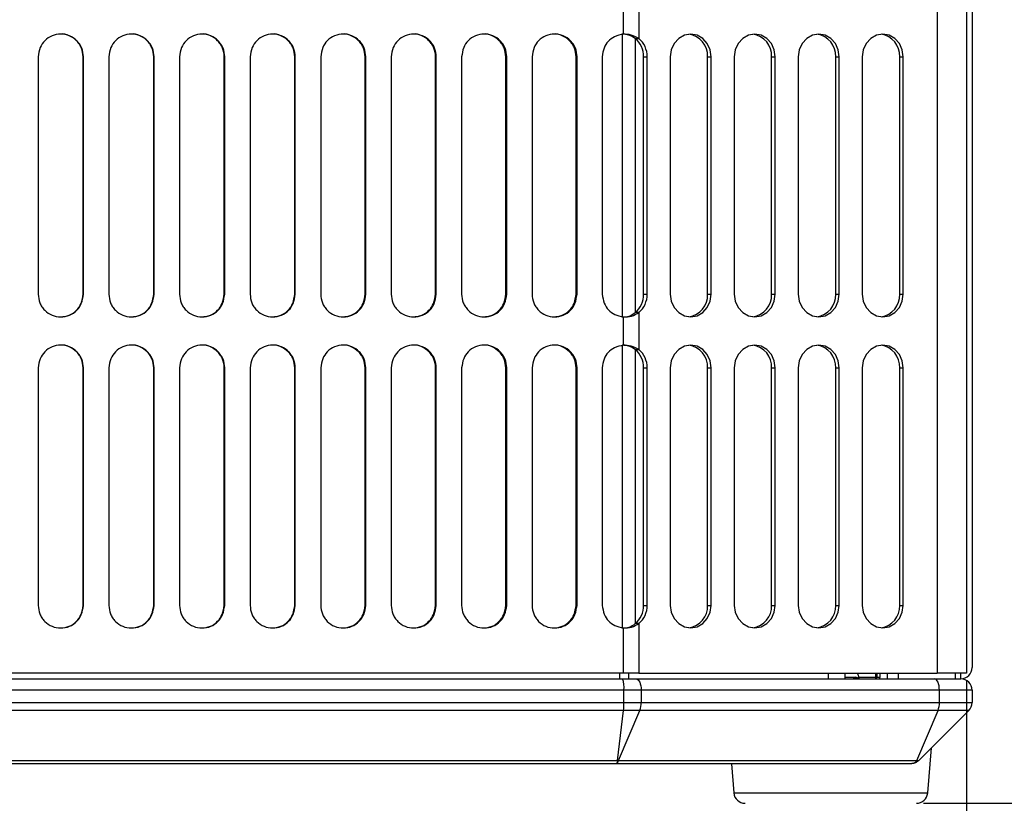
# Model space of a CAD drawing. Units: millimetres. Extents: x 95 to 205, y 54 to 166.
# Drawn here: x 147 to 156, y 93 to 100 of the extents above; entities that cross this region are included whole.
import ezdxf

# ---------------------------------------------------------------- set-up
doc = ezdxf.new("R2010")
doc.units = ezdxf.units.MM
doc.header["$PDSIZE"] = -1
doc.styles.add('SLDTEXTSTYLE0', font='TXT', dxfattribs={"width": 0.75})
doc.dimstyles.new('SLDDIMSTYLE0', dxfattribs={"dimtxt": 3.5, "dimasz": 3.302, "dimexe": 0, "dimexo": 0.0625, "dimgap": 0.875, "dimtad": 1, "dimlfac": 20, "dimrnd": 1e-09, "dimzin": 12, "dimdsep": 46, "dimtxsty": 'SLDTEXTSTYLE0', "dimsah": 1, "dimcen": 0.09, "dimadec": 0, "dimazin": 3, "dimtfac": 1, "dimtofl": 0, "dimtmove": 0, "dimatfit": 3, "dimfxl": 0, "dimfrac": 2, "dimtolj": 1, "dimtzin": 12, "dimarcsym": 0})
doc.dimstyles.new('SLDDIMSTYLE1', dxfattribs={"dimtxt": 3.5, "dimasz": 3.302, "dimexe": 0, "dimexo": 0.0625, "dimgap": 0.875, "dimtad": 1, "dimlfac": 20, "dimrnd": 1e-09, "dimzin": 12, "dimdsep": 46, "dimtxsty": 'SLDTEXTSTYLE0', "dimsah": 1, "dimcen": 0.09, "dimadec": 0, "dimazin": 3, "dimtfac": 1, "dimtmove": 0, "dimatfit": 0, "dimfxl": 0, "dimfrac": 2, "dimtolj": 1, "dimtzin": 12, "dimarcsym": 0})

# ---------------------------------------------------------------- blocks, each defined once
blk = doc.blocks.new('_D')
at = {"color": 0, "linetype": 'Continuous', "lineweight": -2}
for p, q in [((154.8866, 126.7983), (165.3622, 126.7983)), ((165.3622, 123.4963), (165.3622, 96.2503)), ((154.936, 92.9483), (165.3622, 92.9483))]:
    blk.add_line(p, q, dxfattribs=at)
at = {"color": 0}
for points in [[(165.9125, 123.4963), (164.8118, 123.4963), (165.3622, 126.7983)], [(164.8118, 96.2503), (165.9125, 96.2503), (165.3622, 92.9483)]]:
    blk.add_solid(points, dxfattribs=at)
at = {"layer": 'Defpoints', "color": 0}
for p in [(154.8241, 126.7983), (154.8735, 92.9483), (165.3622, 92.9483)]:
    blk.add_point(p, dxfattribs=at)
at = {"color": 0, "lineweight": 18, "insert": (160.9872, 109.4294), "char_height": 3.5, "attachment_point": 2, "rotation": 90, "style": 'SLDTEXTSTYLE0'}
blk.add_mtext('\\A1;680', dxfattribs=at)
blk = doc.blocks.new('_D_1')
at = {"color": 0, "linetype": 'Continuous', "lineweight": -2}
for p, q in [((137.4155, 94.0358), (137.4155, 85.7532)), ((155.3155, 94.0358), (155.3155, 85.7532)), ((140.7175, 85.7532), (152.0135, 85.7532))]:
    blk.add_line(p, q, dxfattribs=at)
at = {"color": 0}
for points in [[(140.7175, 86.3035), (140.7175, 85.2029), (137.4155, 85.7532)], [(152.0135, 85.2029), (152.0135, 86.3035), (155.3155, 85.7532)]]:
    blk.add_solid(points, dxfattribs=at)
at = {"layer": 'Defpoints', "color": 0}
for p in [(137.4155, 94.0983), (155.3155, 94.0983), (155.3155, 85.7532)]:
    blk.add_point(p, dxfattribs=at)
at = {"color": 0, "lineweight": 18, "insert": (146.3786, 90.1282), "char_height": 3.5, "attachment_point": 2, "style": 'SLDTEXTSTYLE0'}
blk.add_mtext('\\A1;360', dxfattribs=at)

msp = doc.modelspace()

# ---------------------------------------------------------------- linework, layer by layer
at = {"color": 7, "linetype": 'Continuous', "lineweight": 25}
for p, q in [((155.05568, 125.99825), (155.05568, 94.09825)), ((155.3155, 125.99825), (155.3155, 94.09825)), ((155.3655, 125.94825), (155.3655, 94.14825)), ((152.27987, 99.99872), (152.27987, 99.74778)), ((152.41677, 100.0363), (152.41677, 99.7102)), ((152.38507, 99.7102), (152.41677, 99.7102)), ((147.10353, 99.54825), (147.10353, 97.44825)), ((147.50376, 99.54825), (147.50205, 99.54825)), ((147.50205, 97.44825), (147.50205, 99.54825)), ((147.50376, 97.44825), (147.50376, 99.54825)), ((147.72886, 99.54825), (147.72886, 97.44825)), ((148.12896, 99.54825), (148.12631, 99.54825)), ((148.12631, 97.44825), (148.12631, 99.54825)), ((148.12896, 97.44825), (148.12896, 99.54825)), ((148.35397, 99.54825), (148.35397, 97.44825)), ((148.75389, 99.54825), (148.7503, 99.54825)), ((148.7503, 97.44825), (148.7503, 99.54825)), ((148.75389, 97.44825), (148.75389, 99.54825)), ((148.97877, 99.54825), (148.97877, 97.44825)), ((149.37844, 99.54825), (149.37391, 99.54825)), ((149.37391, 97.44825), (149.37391, 99.54825)), ((149.37844, 97.44825), (149.37844, 99.54825)), ((149.60317, 99.54825), (149.60317, 97.44825)), ((150.00252, 99.54825), (149.99705, 99.54825)), ((149.99705, 97.44825), (149.99705, 99.54825)), ((150.00252, 97.44825), (150.00252, 99.54825)), ((150.22705, 99.54825), (150.22705, 97.44825)), ((150.62602, 99.54825), (150.61963, 99.54825)), ((150.61963, 97.44825), (150.61963, 99.54825)), ((150.62602, 97.44825), (150.62602, 99.54825)), ((150.85033, 99.54825), (150.85033, 97.44825)), ((151.24886, 99.54825), (151.24153, 99.54825)), ((151.24153, 97.44825), (151.24153, 99.54825)), ((151.24886, 97.44825), (151.24886, 99.54825)), ((151.4729, 99.54825), (151.4729, 97.44825)), ((151.87094, 99.54825), (151.86267, 99.54825)), ((151.86267, 97.44825), (151.86267, 99.54825)), ((151.87094, 97.44825), (151.87094, 99.54825)), ((152.09468, 99.54825), (152.09468, 97.44825)), ((152.45997, 99.54825), (152.49167, 99.54825)), ((152.45997, 97.44825), (152.45997, 99.54825)), ((152.49167, 97.44825), (152.49167, 99.54825)), ((152.69559, 99.54825), (152.69559, 97.44825)), ((153.02642, 99.54825), (153.05811, 99.54825)), ((153.02642, 97.44825), (153.02642, 99.54825)), ((153.05811, 97.44825), (153.05811, 99.54825)), ((153.26203, 99.54825), (153.26203, 97.44825)), ((153.59286, 99.54825), (153.62455, 99.54825)), ((153.59286, 97.44825), (153.59286, 99.54825)), ((153.62455, 97.44825), (153.62455, 99.54825)), ((153.82847, 99.54825), (153.82847, 97.44825)), ((154.1593, 99.54825), (154.191, 99.54825)), ((154.1593, 97.44825), (154.1593, 99.54825)), ((154.191, 97.44825), (154.191, 99.54825)), ((154.39492, 99.54825), (154.39492, 97.44825)), ((154.72574, 99.54825), (154.75744, 99.54825)), ((154.72574, 97.44825), (154.72574, 99.54825)), ((154.75744, 97.44825), (154.75744, 99.54825)), ((147.50376, 97.44825), (147.50205, 97.44825)), ((148.12896, 97.44825), (148.12631, 97.44825)), ((148.75389, 97.44825), (148.7503, 97.44825)), ((149.37844, 97.44825), (149.37391, 97.44825)), ((150.00252, 97.44825), (149.99705, 97.44825)), ((150.62602, 97.44825), (150.61963, 97.44825)), ((151.24886, 97.44825), (151.24153, 97.44825)), ((151.87094, 97.44825), (151.86267, 97.44825)), ((152.45997, 97.44825), (152.49167, 97.44825)), ((153.02642, 97.44825), (153.05811, 97.44825)), ((153.59286, 97.44825), (153.62455, 97.44825)), ((154.1593, 97.44825), (154.191, 97.44825)), ((154.72574, 97.44825), (154.75744, 97.44825)), ((152.27987, 97.24872), (152.27987, 96.99778)), ((152.41677, 97.2863), (152.38507, 97.2863)), ((152.41677, 97.2863), (152.41677, 96.9602)), ((152.38507, 96.9602), (152.41677, 96.9602)), ((147.10353, 96.79825), (147.10353, 94.69825)), ((147.50376, 96.79825), (147.50205, 96.79825)), ((147.50205, 94.69825), (147.50205, 96.79825)), ((147.50376, 94.69825), (147.50376, 96.79825)), ((147.72886, 96.79825), (147.72886, 94.69825)), ((148.12896, 96.79825), (148.12631, 96.79825)), ((148.12631, 94.69825), (148.12631, 96.79825)), ((148.12896, 94.69825), (148.12896, 96.79825)), ((148.35397, 96.79825), (148.35397, 94.69825)), ((148.75389, 96.79825), (148.7503, 96.79825)), ((148.7503, 94.69825), (148.7503, 96.79825)), ((148.75389, 94.69825), (148.75389, 96.79825)), ((148.97877, 96.79825), (148.97877, 94.69825)), ((149.37844, 96.79825), (149.37391, 96.79825)), ((149.37391, 94.69825), (149.37391, 96.79825)), ((149.37844, 94.69825), (149.37844, 96.79825)), ((149.60317, 96.79825), (149.60317, 94.69825)), ((150.00252, 96.79825), (149.99705, 96.79825)), ((149.99705, 94.69825), (149.99705, 96.79825)), ((150.00252, 94.69825), (150.00252, 96.79825)), ((150.22705, 96.79825), (150.22705, 94.69825)), ((150.62602, 96.79825), (150.61963, 96.79825)), ((150.61963, 94.69825), (150.61963, 96.79825)), ((150.62602, 94.69825), (150.62602, 96.79825)), ((150.85033, 96.79825), (150.85033, 94.69825)), ((151.24886, 96.79825), (151.24153, 96.79825)), ((151.24153, 94.69825), (151.24153, 96.79825)), ((151.24886, 94.69825), (151.24886, 96.79825)), ((151.4729, 96.79825), (151.4729, 94.69825)), ((151.87094, 96.79825), (151.86267, 96.79825)), ((151.86267, 94.69825), (151.86267, 96.79825)), ((151.87094, 94.69825), (151.87094, 96.79825)), ((152.09468, 96.79825), (152.09468, 94.69825)), ((152.45997, 96.79825), (152.49167, 96.79825)), ((152.45997, 94.69825), (152.45997, 96.79825)), ((152.49167, 94.69825), (152.49167, 96.79825)), ((152.69559, 96.79825), (152.69559, 94.69825)), ((153.02642, 96.79825), (153.05811, 96.79825)), ((153.02642, 94.69825), (153.02642, 96.79825)), ((153.05811, 94.69825), (153.05811, 96.79825)), ((153.26203, 96.79825), (153.26203, 94.69825)), ((153.59286, 96.79825), (153.62455, 96.79825)), ((153.59286, 94.69825), (153.59286, 96.79825)), ((153.62455, 94.69825), (153.62455, 96.79825)), ((153.82847, 96.79825), (153.82847, 94.69825)), ((154.1593, 96.79825), (154.191, 96.79825)), ((154.1593, 94.69825), (154.1593, 96.79825)), ((154.191, 94.69825), (154.191, 96.79825)), ((154.39492, 96.79825), (154.39492, 94.69825)), ((154.72574, 96.79825), (154.75744, 96.79825)), ((154.72574, 94.69825), (154.72574, 96.79825)), ((154.75744, 94.69825), (154.75744, 96.79825)), ((147.50376, 94.69825), (147.50205, 94.69825)), ((148.12896, 94.69825), (148.12631, 94.69825)), ((148.75389, 94.69825), (148.7503, 94.69825)), ((149.37844, 94.69825), (149.37391, 94.69825)), ((150.00252, 94.69825), (149.99705, 94.69825)), ((150.62602, 94.69825), (150.61963, 94.69825)), ((151.24886, 94.69825), (151.24153, 94.69825)), ((151.87094, 94.69825), (151.86267, 94.69825)), ((152.45997, 94.69825), (152.49167, 94.69825)), ((153.02642, 94.69825), (153.05811, 94.69825)), ((153.59286, 94.69825), (153.62455, 94.69825)), ((154.1593, 94.69825), (154.191, 94.69825)), ((154.72574, 94.69825), (154.75744, 94.69825)), ((152.41677, 94.5363), (152.38507, 94.5363)), ((152.41677, 94.5363), (152.41677, 94.09825)), ((152.27987, 94.49872), (152.27987, 94.09825)), ((152.27987, 94.09825), (140.45113, 94.09825)), ((152.41677, 94.09825), (152.27987, 94.09825)), ((152.41677, 94.09825), (155.05568, 94.09825)), ((154.2405, 94.09825), (154.2405, 94.04825)), ((154.553, 94.06325), (154.553, 94.09825)), ((154.6155, 94.09825), (154.6155, 94.04825)), ((155.3155, 94.09825), (155.05568, 94.09825)), ((155.2155, 94.09825), (155.2155, 94.04825)), ((140.45705, 94.04825), (152.27395, 94.04825)), ((152.27395, 94.04825), (152.39564, 94.04825)), ((152.39564, 94.04825), (155.03455, 94.04825)), ((154.3646, 94.05825), (154.3646, 94.04825)), ((154.5143, 94.06325), (154.52453, 94.06325)), ((155.03455, 94.04825), (155.2655, 94.04825)), ((152.28579, 93.94825), (140.44521, 93.94825)), ((152.28579, 93.83967), (152.28579, 93.94825)), ((152.4379, 93.94825), (152.28579, 93.94825)), ((152.4379, 93.94825), (152.4379, 93.83967)), ((155.07681, 93.94825), (152.4379, 93.94825)), ((155.07681, 93.83967), (155.07681, 93.94825)), ((155.3655, 93.94825), (155.07681, 93.94825)), ((155.3655, 93.94825), (155.3655, 93.83967)), ((140.44521, 93.83967), (152.28579, 93.83967)), ((152.28579, 93.83967), (152.4379, 93.83967)), ((152.4379, 93.83967), (155.07681, 93.83967)), ((155.07681, 93.83967), (155.3655, 93.83967)), ((152.28233, 93.76896), (140.44868, 93.76896)), ((152.23006, 93.32754), (152.28233, 93.76896)), ((152.23897, 93.32754), (152.42552, 93.76896)), ((152.42552, 93.76896), (152.28233, 93.76896)), ((155.06443, 93.76896), (152.42552, 93.76896)), ((154.87788, 93.32754), (155.06443, 93.76896)), ((154.89479, 93.32754), (155.33621, 93.76896)), ((155.33621, 93.76896), (155.06443, 93.76896)), ((154.97315, 93.03995), (155.00641, 93.43916)), ((140.50095, 93.32754), (152.23006, 93.32754)), ((152.2151, 93.29825), (140.51591, 93.29825)), ((154.82408, 93.29825), (152.2151, 93.29825)), ((152.23897, 93.32754), (154.87788, 93.32754)), ((153.23634, 93.29825), (153.25786, 93.03995))]:
    msp.add_line(p, q, dxfattribs=at)
at = {"color": 8, "linetype": 'Continuous', "lineweight": 25}
for p, q in [((152.27086, 99.74332), (152.27086, 97.25318)), ((152.38494, 99.71029), (152.38494, 97.28621)), ((152.27086, 96.99332), (152.27086, 94.50318)), ((152.38494, 96.96029), (152.38494, 94.53621)), ((152.25063, 94.04825), (152.25063, 94.09825)), ((152.3268, 94.09825), (152.3268, 94.04825)), ((154.09616, 94.04825), (154.09616, 94.09825)), ((154.5143, 94.06325), (154.5143, 94.09825)), ((154.52453, 94.09825), (154.52453, 94.06325)), ((154.7155, 94.04825), (154.7155, 94.09825)), ((155.2655, 94.04825), (155.2655, 94.09825)), ((154.2405, 94.06325), (154.33551, 94.06325)), ((154.36389, 94.06325), (154.5143, 94.06325)), ((154.52453, 94.06325), (154.553, 94.06325)), ((153.25786, 93.03995), (154.97315, 93.03995))]:
    msp.add_line(p, q, dxfattribs=at)
at = {"color": 7, "linetype": 'Continuous', "lineweight": 25, "flags": 128}
for points in [[(153.05811, 99.54825), (153.04924, 99.61005), (153.02349, 99.66581), (152.98339, 99.71005), (152.93286, 99.73846), (152.87685, 99.74825), (152.82084, 99.73846), (152.77031, 99.71005), (152.73021, 99.66581), (152.70446, 99.61005), (152.69559, 99.54825)], [(153.62455, 99.54825), (153.61568, 99.61005), (153.58994, 99.66581), (153.54984, 99.71005), (153.49931, 99.73846), (153.44329, 99.74825), (153.38728, 99.73846), (153.33675, 99.71005), (153.29665, 99.66581), (153.2709, 99.61005), (153.26203, 99.54825)], [(154.191, 99.54825), (154.18212, 99.61005), (154.15638, 99.66581), (154.11628, 99.71005), (154.06575, 99.73846), (154.00973, 99.74825), (153.95372, 99.73846), (153.90319, 99.71005), (153.86309, 99.66581), (153.83734, 99.61005), (153.82847, 99.54825)], [(154.75744, 99.54825), (154.74857, 99.61005), (154.72282, 99.66581), (154.68272, 99.71005), (154.63219, 99.73846), (154.57618, 99.74825), (154.52016, 99.73846), (154.46963, 99.71005), (154.42953, 99.66581), (154.40379, 99.61005), (154.39492, 99.54825)], [(152.69559, 97.44825), (152.70446, 97.38645), (152.73021, 97.33069), (152.77031, 97.28645), (152.82084, 97.25804), (152.87685, 97.24825), (152.93286, 97.25804), (152.98339, 97.28645), (153.02349, 97.33069), (153.04924, 97.38645), (153.05811, 97.44825)], [(153.26203, 97.44825), (153.2709, 97.38645), (153.29665, 97.33069), (153.33675, 97.28645), (153.38728, 97.25804), (153.44329, 97.24825), (153.49931, 97.25804), (153.54984, 97.28645), (153.58994, 97.33069), (153.61568, 97.38645), (153.62455, 97.44825)], [(153.82847, 97.44825), (153.83734, 97.38645), (153.86309, 97.33069), (153.90319, 97.28645), (153.95372, 97.25804), (154.00973, 97.24825), (154.06575, 97.25804), (154.11628, 97.28645), (154.15638, 97.33069), (154.18212, 97.38645), (154.191, 97.44825)], [(154.39492, 97.44825), (154.40379, 97.38645), (154.42953, 97.33069), (154.46963, 97.28645), (154.52016, 97.25804), (154.57618, 97.24825), (154.63219, 97.25804), (154.68272, 97.28645), (154.72282, 97.33069), (154.74857, 97.38645), (154.75744, 97.44825)], [(153.05811, 96.79825), (153.04924, 96.86005), (153.02349, 96.91581), (152.98339, 96.96005), (152.93286, 96.98846), (152.87685, 96.99825), (152.82084, 96.98846), (152.77031, 96.96005), (152.73021, 96.91581), (152.70446, 96.86005), (152.69559, 96.79825)], [(153.62455, 96.79825), (153.61568, 96.86005), (153.58994, 96.91581), (153.54984, 96.96005), (153.49931, 96.98846), (153.44329, 96.99825), (153.38728, 96.98846), (153.33675, 96.96005), (153.29665, 96.91581), (153.2709, 96.86005), (153.26203, 96.79825)], [(154.191, 96.79825), (154.18212, 96.86005), (154.15638, 96.91581), (154.11628, 96.96005), (154.06575, 96.98846), (154.00973, 96.99825), (153.95372, 96.98846), (153.90319, 96.96005), (153.86309, 96.91581), (153.83734, 96.86005), (153.82847, 96.79825)], [(154.75744, 96.79825), (154.74857, 96.86005), (154.72282, 96.91581), (154.68272, 96.96005), (154.63219, 96.98846), (154.57618, 96.99825), (154.52016, 96.98846), (154.46963, 96.96005), (154.42953, 96.91581), (154.40379, 96.86005), (154.39492, 96.79825)], [(152.69559, 94.69825), (152.70446, 94.63645), (152.73021, 94.58069), (152.77031, 94.53645), (152.82084, 94.50804), (152.87685, 94.49825), (152.93286, 94.50804), (152.98339, 94.53645), (153.02349, 94.58069), (153.04924, 94.63645), (153.05811, 94.69825)], [(153.26203, 94.69825), (153.2709, 94.63645), (153.29665, 94.58069), (153.33675, 94.53645), (153.38728, 94.50804), (153.44329, 94.49825), (153.49931, 94.50804), (153.54984, 94.53645), (153.58994, 94.58069), (153.61568, 94.63645), (153.62455, 94.69825)], [(153.82847, 94.69825), (153.83734, 94.63645), (153.86309, 94.58069), (153.90319, 94.53645), (153.95372, 94.50804), (154.00973, 94.49825), (154.06575, 94.50804), (154.11628, 94.53645), (154.15638, 94.58069), (154.18212, 94.63645), (154.191, 94.69825)], [(154.39492, 94.69825), (154.40379, 94.63645), (154.42953, 94.58069), (154.46963, 94.53645), (154.52016, 94.50804), (154.57618, 94.49825), (154.63219, 94.50804), (154.68272, 94.53645), (154.72282, 94.58069), (154.74857, 94.63645), (154.75744, 94.69825)], [(152.39564, 94.04825), (152.40388, 94.04633), (152.41181, 94.04064), (152.41912, 94.0314), (152.42552, 94.01896), (152.43078, 94.00381), (152.43468, 93.98652), (152.43709, 93.96776), (152.4379, 93.94825)], [(155.07681, 93.94825), (155.076, 93.96776), (155.0736, 93.98652), (155.06969, 94.00381), (155.06443, 94.01896), (155.05803, 94.0314), (155.05072, 94.04064), (155.0428, 94.04633), (155.03455, 94.04825)]]:
    msp.add_lwpolyline(points, dxfattribs=at)
at = {"color": 7, "linetype": 'Continuous', "lineweight": 25}
for centre, radius, start, end in [((152.83461, 99.55729), 0.19202, 357.302317, 82.099822), ((153.40105, 99.55729), 0.19202, 357.302191, 82.099948), ((153.96749, 99.55729), 0.19202, 357.302191, 82.099948), ((154.53394, 99.55729), 0.19202, 357.302071, 82.100068), ((152.25297, 99.55081), 0.20702, 359.292565, 50.347932), ((152.28466, 99.55081), 0.20702, 359.292813, 50.3479), ((152.25297, 97.44569), 0.20702, 309.652237, 0.707267), ((152.28466, 97.4457), 0.20702, 309.652268, 0.707018), ((152.83309, 97.44047), 0.19348, 278.293403, 2.304564), ((153.39954, 97.44047), 0.19348, 278.293403, 2.304564), ((153.96598, 97.44047), 0.19348, 278.293403, 2.304564), ((154.53242, 97.44047), 0.19348, 278.293284, 2.304683), ((152.25297, 96.80081), 0.20702, 359.292623, 50.347873), ((152.28466, 96.80081), 0.20702, 359.292872, 50.347841), ((152.83461, 96.80729), 0.19202, 357.302342, 82.099691), ((153.40105, 96.80729), 0.19202, 357.302216, 82.099817), ((153.96749, 96.80729), 0.19202, 357.302216, 82.099817), ((154.53394, 96.80729), 0.19202, 357.302095, 82.099938), ((152.25297, 94.69569), 0.20702, 309.652241, 0.707313), ((152.28466, 94.6957), 0.20702, 309.652273, 0.707064), ((152.8331, 94.69047), 0.19348, 278.293206, 2.304761), ((153.39954, 94.69047), 0.19348, 278.293206, 2.304761), ((153.96598, 94.69047), 0.19348, 278.293206, 2.304761), ((154.53242, 94.69047), 0.19348, 278.293087, 2.30488), ((155.2655, 94.14825), 0.1, 270, 0), ((152.06578, 93.9729), 0.22139, 353.60731, 19.897986), ((154.49663, 94.05974), 0.01801, 320.365816, 11.236073), ((154.51, 94.06278), 0.01454, 271.990983, 1.860127), ((154.538, 94.06325), 0.015, 270, 0), ((155.2655, 93.94825), 0.1, 0, 90), ((151.64996, 93.83541), 0.63585, 354.00096, 0.38361), ((152.25001, 93.83612), 0.18793, 339.05996, 1.081801), ((154.88894, 93.83612), 0.18791, 339.058475, 1.0827), ((155.2655, 93.83967), 0.1, 315, 0), ((153.35752, 93.04825), 0.1, 184.763642, 270), ((154.87349, 93.04825), 0.1, 270, 355.236358)]:
    msp.add_arc(centre, radius, start, end, dxfattribs=at)
msp.add_ellipse((154.1155, 93.46301), major_axis=(0.19269, 0.61055), ratio=0.6433226, start_param=6.1335448, end_param=6.2123549, dxfattribs=at)
for points, knots in [([(147.50376, 99.54825), (147.50102, 99.57424), (147.49692, 99.61318), (147.47171, 99.6597), (147.43802, 99.70007), (147.38264, 99.73901), (147.30362, 99.75291), (147.2247, 99.73886), (147.15995, 99.69435), (147.11538, 99.62762), (147.10764, 99.57579), (147.10353, 99.54825)], [0, 0, 0, 0, 0.1238088, 0.1854574, 0.2506199, 0.3756779, 0.5008841, 0.6260748, 0.7511687, 0.8677876, 1, 1, 1, 1]), ([(147.50205, 99.54825), (147.49932, 99.57425), (147.49522, 99.61319), (147.47006, 99.65964), (147.43638, 99.70034), (147.38144, 99.73684), (147.32785, 99.75283), (147.3022, 99.74825), (147.30219, 99.74824)], [0, 0, 0, 0, 0.2473262, 0.3704446, 0.5005439, 0.7501227, 0.9998917, 1, 1, 1, 1]), ([(148.12896, 99.54825), (148.12622, 99.57424), (148.12212, 99.61318), (148.09693, 99.6597), (148.06325, 99.70007), (148.00788, 99.73901), (147.92889, 99.75291), (147.85, 99.73886), (147.78526, 99.69435), (147.7407, 99.62762), (147.73297, 99.57579), (147.72886, 99.54825)], [0, 0, 0, 0, 0.1238088, 0.1854573, 0.2506198, 0.3756778, 0.5008841, 0.6260749, 0.7511688, 0.8677876, 1, 1, 1, 1]), ([(148.12631, 99.54825), (148.12358, 99.57425), (148.11948, 99.61319), (148.09434, 99.65964), (148.06067, 99.70034), (148.00574, 99.73684), (147.95218, 99.75283), (147.92653, 99.74825), (147.92652, 99.74824)], [0, 0, 0, 0, 0.2473263, 0.3704445, 0.500544, 0.7501225, 0.9998917, 1, 1, 1, 1]), ([(148.75389, 99.54825), (148.75115, 99.57424), (148.74705, 99.61318), (148.72187, 99.6597), (148.68821, 99.70007), (148.63287, 99.73901), (148.55391, 99.75291), (148.47506, 99.73886), (148.41035, 99.69435), (148.36581, 99.62762), (148.35808, 99.57579), (148.35397, 99.54825)], [0, 0, 0, 0, 0.1238088, 0.1854573, 0.2506199, 0.3756778, 0.5008841, 0.626075, 0.7511687, 0.8677875, 1, 1, 1, 1]), ([(148.7503, 99.54825), (148.74757, 99.57425), (148.74347, 99.61319), (148.71834, 99.65964), (148.68469, 99.70034), (148.62979, 99.73685), (148.57625, 99.75283), (148.55062, 99.74825), (148.55061, 99.74824)], [0, 0, 0, 0, 0.24732632, 0.37044476, 0.50054379, 0.75012261, 0.99989163, 1, 1, 1, 1]), ([(149.37844, 99.54825), (149.3757, 99.57424), (149.37161, 99.61318), (149.34644, 99.6597), (149.3128, 99.70007), (149.2575, 99.73901), (149.1786, 99.75291), (149.09979, 99.73886), (149.03512, 99.69435), (148.9906, 99.62762), (148.98288, 99.57579), (148.97877, 99.54825)], [0, 0, 0, 0, 0.1238088, 0.1854573, 0.2506199, 0.375678, 0.5008842, 0.626075, 0.7511687, 0.8677876, 1, 1, 1, 1]), ([(149.37391, 99.54825), (149.37118, 99.57425), (149.36709, 99.61319), (149.34198, 99.65964), (149.30835, 99.70034), (149.25348, 99.73685), (149.19999, 99.75283), (149.17436, 99.74825), (149.17435, 99.74824)], [0, 0, 0, 0, 0.2473262, 0.3704446, 0.5005439, 0.7501226, 0.9998916, 1, 1, 1, 1]), ([(150.00252, 99.54825), (149.99978, 99.57424), (149.99569, 99.61318), (149.97055, 99.6597), (149.93693, 99.70007), (149.88168, 99.73901), (149.80284, 99.75291), (149.72409, 99.73886), (149.65947, 99.69435), (149.61499, 99.62762), (149.60727, 99.57579), (149.60317, 99.54825)], [0, 0, 0, 0, 0.1238087, 0.1854573, 0.2506199, 0.3756779, 0.5008844, 0.6260747, 0.7511688, 0.8677876, 1, 1, 1, 1]), ([(149.99705, 99.54825), (149.99433, 99.57425), (149.99024, 99.61319), (149.96514, 99.65964), (149.93154, 99.70034), (149.87671, 99.73683), (149.82329, 99.75285), (149.79767, 99.74825), (149.79766, 99.74824)], [0, 0, 0, 0, 0.2473261, 0.3704447, 0.5005439, 0.7501225, 0.9998922, 1, 1, 1, 1]), ([(150.62602, 99.54825), (150.62329, 99.57424), (150.6192, 99.61318), (150.59409, 99.6597), (150.56051, 99.70007), (150.5053, 99.73901), (150.42654, 99.75291), (150.34786, 99.73886), (150.28331, 99.69435), (150.23886, 99.62762), (150.23115, 99.57579), (150.22705, 99.54825)], [0, 0, 0, 0, 0.1238089, 0.1854575, 0.2506199, 0.3756778, 0.5008842, 0.626075, 0.7511688, 0.8677876, 1, 1, 1, 1]), ([(150.61963, 99.54825), (150.6169, 99.57425), (150.61282, 99.61319), (150.58775, 99.65964), (150.55417, 99.70034), (150.49942, 99.73684), (150.44598, 99.75284), (150.42043, 99.74825), (150.42042, 99.74824)], [0, 0, 0, 0, 0.2473262, 0.3704445, 0.5005446, 0.7501226, 0.9998919, 1, 1, 1, 1]), ([(151.24886, 99.54825), (151.24614, 99.57424), (151.24205, 99.61318), (151.21696, 99.6597), (151.18342, 99.70007), (151.12828, 99.73901), (151.0496, 99.75291), (150.97101, 99.73886), (150.90652, 99.69435), (150.86213, 99.62762), (150.85442, 99.57579), (150.85033, 99.54825)], [0, 0, 0, 0, 0.1238089, 0.1854572, 0.2506201, 0.375678, 0.5008838, 0.6260747, 0.7511688, 0.8677876, 1, 1, 1, 1]), ([(151.24153, 99.54825), (151.23881, 99.57425), (151.23473, 99.61319), (151.20969, 99.65964), (151.17616, 99.70034), (151.12145, 99.73684), (151.0681, 99.75284), (151.04256, 99.74825), (151.04255, 99.74824)], [0, 0, 0, 0, 0.2473262, 0.3704451, 0.5005444, 0.750123, 0.9998919, 1, 1, 1, 1]), ([(151.87094, 99.54825), (151.86821, 99.57424), (151.86413, 99.61318), (151.83908, 99.6597), (151.80558, 99.70007), (151.75051, 99.73901), (151.67193, 99.75291), (151.59344, 99.73886), (151.52903, 99.69435), (151.48469, 99.62762), (151.47699, 99.57579), (151.4729, 99.54825)], [0, 0, 0, 0, 0.1238088, 0.1854573, 0.2506197, 0.3756777, 0.5008838, 0.626075, 0.7511688, 0.8677876, 1, 1, 1, 1]), ([(151.86267, 99.54825), (151.85995, 99.57425), (151.85588, 99.61319), (151.83087, 99.65964), (151.79738, 99.70034), (151.74273, 99.73684), (151.6895, 99.75284), (151.66395, 99.74825), (151.66394, 99.74824)], [0, 0, 0, 0, 0.2473263, 0.3704449, 0.5005442, 0.7501228, 0.9998919, 1, 1, 1, 1]), ([(152.27987, 99.74778), (152.25366, 99.7419), (152.20465, 99.73091), (152.14368, 99.68725), (152.10468, 99.62361), (152.09815, 99.57439), (152.09468, 99.54825)], [0, 0, 0, 0, 0.2699609, 0.5047928, 0.7369827, 1, 1, 1, 1]), ([(152.38507, 99.7102), (152.36688, 99.72194), (152.33286, 99.74389), (152.29064, 99.74655), (152.27099, 99.74778)], [0, 0, 0, 0, 0.53472902, 1, 1, 1, 1]), ([(152.41677, 99.7102), (152.39474, 99.72193), (152.353, 99.74417), (152.30333, 99.74662), (152.27987, 99.74778)], [0, 0, 0, 0, 0.5278481, 1, 1, 1, 1]), ([(147.10353, 97.44825), (147.10627, 97.42226), (147.11037, 97.38333), (147.13558, 97.3368), (147.16928, 97.29643), (147.22467, 97.25749), (147.30369, 97.24359), (147.3826, 97.25765), (147.44735, 97.30215), (147.49192, 97.36888), (147.49965, 97.42071), (147.50376, 97.44825)], [0, 0, 0, 0, 0.1238082, 0.1854568, 0.2506194, 0.3756778, 0.5008841, 0.6260749, 0.7511688, 0.8677881, 1, 1, 1, 1]), ([(147.3023, 97.24826), (147.32857, 97.25097), (147.38111, 97.25641), (147.44574, 97.30247), (147.49023, 97.36881), (147.49795, 97.42068), (147.50205, 97.44825)], [0, 0, 0, 0, 0.2505672, 0.5011552, 0.7349009, 1, 1, 1, 1]), ([(147.72886, 97.44825), (147.7316, 97.42226), (147.7357, 97.38333), (147.7609, 97.3368), (147.79459, 97.29643), (147.84996, 97.25749), (147.92896, 97.24359), (148.00785, 97.25765), (148.07257, 97.30215), (148.11712, 97.36888), (148.12485, 97.42071), (148.12896, 97.44825)], [0, 0, 0, 0, 0.1238082, 0.1854569, 0.2506193, 0.3756777, 0.5008841, 0.6260749, 0.7511687, 0.8677881, 1, 1, 1, 1]), ([(147.92663, 97.24826), (147.95289, 97.25097), (148.00541, 97.25641), (148.07002, 97.30247), (148.1145, 97.36881), (148.12221, 97.42068), (148.12631, 97.44825)], [0, 0, 0, 0, 0.2505675, 0.5011553, 0.7349009, 1, 1, 1, 1]), ([(148.35397, 97.44825), (148.35671, 97.42226), (148.36081, 97.38333), (148.386, 97.3368), (148.41967, 97.29643), (148.47502, 97.25749), (148.55398, 97.24359), (148.63283, 97.25765), (148.69752, 97.30215), (148.74205, 97.36888), (148.74978, 97.42071), (148.75389, 97.44825)], [0, 0, 0, 0, 0.1238082, 0.1854569, 0.2506195, 0.3756776, 0.500884, 0.6260748, 0.7511687, 0.8677881, 1, 1, 1, 1]), ([(148.55071, 97.24826), (148.57696, 97.25097), (148.62946, 97.25641), (148.69404, 97.30247), (148.73849, 97.36881), (148.7462, 97.42068), (148.7503, 97.44825)], [0, 0, 0, 0, 0.2505673, 0.5011553, 0.734901, 1, 1, 1, 1]), ([(148.97877, 97.44825), (148.98151, 97.42226), (148.98561, 97.38333), (149.01078, 97.3368), (149.04443, 97.29643), (149.09975, 97.25749), (149.17866, 97.24359), (149.25746, 97.25765), (149.32211, 97.30215), (149.36661, 97.36888), (149.37433, 97.42071), (149.37844, 97.44825)], [0, 0, 0, 0, 0.1238082, 0.1854569, 0.2506193, 0.3756777, 0.5008841, 0.6260748, 0.7511688, 0.8677881, 1, 1, 1, 1]), ([(149.17446, 97.24826), (149.20069, 97.25097), (149.25315, 97.25641), (149.31769, 97.30247), (149.36211, 97.36881), (149.36982, 97.42068), (149.37391, 97.44825)], [0, 0, 0, 0, 0.2505675, 0.5011551, 0.734901, 1, 1, 1, 1]), ([(149.60317, 97.44825), (149.6059, 97.42226), (149.61, 97.38333), (149.63515, 97.3368), (149.66878, 97.29643), (149.72405, 97.25749), (149.8029, 97.24359), (149.88164, 97.25765), (149.94624, 97.30215), (149.9907, 97.36888), (149.99842, 97.42071), (150.00252, 97.44825)], [0, 0, 0, 0, 0.1238083, 0.1854567, 0.2506192, 0.375678, 0.5008841, 0.626075, 0.7511687, 0.8677881, 1, 1, 1, 1]), ([(149.79776, 97.24826), (149.82397, 97.25097), (149.87639, 97.25641), (149.94088, 97.30247), (149.98526, 97.36881), (149.99296, 97.42068), (149.99705, 97.44825)], [0, 0, 0, 0, 0.2505667, 0.5011556, 0.7349008, 1, 1, 1, 1]), ([(150.22705, 97.44825), (150.22978, 97.42226), (150.23387, 97.38333), (150.25901, 97.3368), (150.2926, 97.29643), (150.34783, 97.25749), (150.4266, 97.24359), (150.50527, 97.25765), (150.5698, 97.30215), (150.61422, 97.36888), (150.62193, 97.42071), (150.62602, 97.44825)], [0, 0, 0, 0, 0.1238083, 0.1854568, 0.2506192, 0.3756777, 0.5008842, 0.626075, 0.7511687, 0.867788, 1, 1, 1, 1]), ([(150.42052, 97.24826), (150.44671, 97.25097), (150.49908, 97.25641), (150.5635, 97.30247), (150.60784, 97.36881), (150.61554, 97.42068), (150.61963, 97.44825)], [0, 0, 0, 0, 0.2505671, 0.5011551, 0.7349013, 1, 1, 1, 1]), ([(150.85033, 97.44825), (150.85306, 97.42226), (150.85714, 97.38333), (150.88225, 97.33681), (150.91581, 97.29643), (150.97098, 97.25749), (151.04967, 97.24359), (151.12825, 97.25765), (151.1927, 97.30215), (151.23707, 97.36888), (151.24477, 97.42071), (151.24886, 97.44825)], [0, 0, 0, 0, 0.1238082, 0.185457, 0.2506192, 0.3756779, 0.5008841, 0.6260749, 0.7511685, 0.867788, 1, 1, 1, 1]), ([(151.04265, 97.24826), (151.06881, 97.25097), (151.12113, 97.25641), (151.18547, 97.30247), (151.22976, 97.36881), (151.23745, 97.42068), (151.24153, 97.44825)], [0, 0, 0, 0, 0.2505679, 0.5011558, 0.7349011, 1, 1, 1, 1]), ([(151.4729, 97.44825), (151.47563, 97.42226), (151.47971, 97.38333), (151.50479, 97.3368), (151.53831, 97.29643), (151.59341, 97.25749), (151.672, 97.24359), (151.75048, 97.25765), (151.81485, 97.30215), (151.85916, 97.36888), (151.86685, 97.42071), (151.87094, 97.44825)], [0, 0, 0, 0, 0.1238083, 0.1854568, 0.2506194, 0.3756777, 0.5008842, 0.6260747, 0.7511688, 0.8677882, 1, 1, 1, 1]), ([(151.66405, 97.24826), (151.69017, 97.25097), (151.74242, 97.25641), (151.80668, 97.30247), (151.85092, 97.36881), (151.85859, 97.42068), (151.86267, 97.44825)], [0, 0, 0, 0, 0.2505666, 0.5011552, 0.7349011, 1, 1, 1, 1]), ([(152.09468, 97.44825), (152.09872, 97.42153), (152.10627, 97.37157), (152.14541, 97.30738), (152.20585, 97.26391), (152.25419, 97.25399), (152.27987, 97.24872)], [0, 0, 0, 0, 0.26978049, 0.50454377, 0.73680256, 1, 1, 1, 1]), ([(152.27099, 97.24872), (152.29238, 97.24926), (152.33519, 97.25033), (152.36844, 97.27431), (152.38507, 97.2863)], [0, 0, 0, 0, 0.4997323, 1, 1, 1, 1]), ([(152.27987, 97.24872), (152.30538, 97.24914), (152.35556, 97.24996), (152.39659, 97.27432), (152.41677, 97.2863)], [0, 0, 0, 0, 0.50818358, 1, 1, 1, 1]), ([(147.50376, 96.79825), (147.50102, 96.82424), (147.49692, 96.86318), (147.47171, 96.9097), (147.43802, 96.95007), (147.38264, 96.98901), (147.30362, 97.00291), (147.2247, 96.98885), (147.15995, 96.94435), (147.11538, 96.87762), (147.10764, 96.82579), (147.10353, 96.79825)], [0, 0, 0, 0, 0.12380819, 0.18545678, 0.25061932, 0.3756779, 0.50088413, 0.62607496, 0.75116884, 0.86778816, 1, 1, 1, 1]), ([(147.50205, 96.79825), (147.49931, 96.82425), (147.49522, 96.8632), (147.47006, 96.90964), (147.43637, 96.95038), (147.38149, 96.98658), (147.32775, 97.00339), (147.3022, 96.99825), (147.30219, 96.99824)], [0, 0, 0, 0, 0.2473249, 0.3704432, 0.5005424, 0.7501224, 0.9998913, 1, 1, 1, 1]), ([(148.12896, 96.79825), (148.12622, 96.82424), (148.12212, 96.86318), (148.09693, 96.9097), (148.06325, 96.95007), (148.00788, 96.98901), (147.92889, 97.00291), (147.85, 96.98885), (147.78526, 96.94435), (147.7407, 96.87762), (147.73297, 96.82579), (147.72886, 96.79825)], [0, 0, 0, 0, 0.1238082, 0.1854567, 0.2506192, 0.3756778, 0.5008841, 0.626075, 0.7511689, 0.8677882, 1, 1, 1, 1]), ([(148.12631, 96.79825), (148.12358, 96.82425), (148.11948, 96.8632), (148.09434, 96.90964), (148.06066, 96.95038), (148.00579, 96.98658), (147.95208, 97.00339), (147.92653, 96.99825), (147.92652, 96.99824)], [0, 0, 0, 0, 0.2473249, 0.3704431, 0.5005425, 0.7501223, 0.9998913, 1, 1, 1, 1]), ([(148.75389, 96.79825), (148.75115, 96.82424), (148.74705, 96.86318), (148.72187, 96.9097), (148.68821, 96.95007), (148.63287, 96.98901), (148.55391, 97.00291), (148.47506, 96.98885), (148.41035, 96.94435), (148.36581, 96.87762), (148.35808, 96.82579), (148.35397, 96.79825)], [0, 0, 0, 0, 0.1238082, 0.1854567, 0.2506193, 0.3756779, 0.5008842, 0.6260751, 0.7511688, 0.8677881, 1, 1, 1, 1]), ([(148.7503, 96.79825), (148.74757, 96.82425), (148.74347, 96.8632), (148.71834, 96.90964), (148.68468, 96.95038), (148.62984, 96.98658), (148.57614, 97.00338), (148.55062, 96.99825), (148.55061, 96.99824)], [0, 0, 0, 0, 0.247325, 0.3704434, 0.5005423, 0.7501223, 0.9998912, 1, 1, 1, 1]), ([(149.37844, 96.79825), (149.3757, 96.82424), (149.37161, 96.86318), (149.34644, 96.9097), (149.3128, 96.95007), (149.2575, 96.98901), (149.1786, 97.00291), (149.09979, 96.98885), (149.03512, 96.94435), (148.99061, 96.87762), (148.98288, 96.82579), (148.97877, 96.79825)], [0, 0, 0, 0, 0.1238082, 0.1854567, 0.2506193, 0.3756781, 0.5008842, 0.6260751, 0.7511688, 0.8677882, 1, 1, 1, 1]), ([(149.37391, 96.79825), (149.37118, 96.82425), (149.36709, 96.8632), (149.34198, 96.90964), (149.30834, 96.95038), (149.25353, 96.98658), (149.19988, 97.00338), (149.17436, 96.99825), (149.17435, 96.99824)], [0, 0, 0, 0, 0.2473249, 0.3704432, 0.5005424, 0.7501223, 0.9998912, 1, 1, 1, 1]), ([(150.00252, 96.79825), (149.99978, 96.82424), (149.99569, 96.86318), (149.97055, 96.9097), (149.93693, 96.95007), (149.88168, 96.98901), (149.80284, 97.00291), (149.72409, 96.98885), (149.65947, 96.94435), (149.61499, 96.87762), (149.60727, 96.82579), (149.60317, 96.79825)], [0, 0, 0, 0, 0.12380811, 0.18545667, 0.25061928, 0.37567799, 0.50088443, 0.62607485, 0.75116888, 0.86778823, 1, 1, 1, 1]), ([(149.99705, 96.79825), (149.99433, 96.82425), (149.99024, 96.8632), (149.96514, 96.90964), (149.93153, 96.95038), (149.87676, 96.98657), (149.82318, 97.00341), (149.79767, 96.99825), (149.79766, 96.99824)], [0, 0, 0, 0, 0.2473248, 0.3704433, 0.5005424, 0.7501223, 0.9998918, 1, 1, 1, 1]), ([(150.62602, 96.79825), (150.62329, 96.82424), (150.6192, 96.86318), (150.59409, 96.9097), (150.56051, 96.95007), (150.5053, 96.98901), (150.42654, 97.00291), (150.34786, 96.98885), (150.28331, 96.94435), (150.23886, 96.87762), (150.23115, 96.82579), (150.22705, 96.79825)], [0, 0, 0, 0, 0.1238083, 0.1854569, 0.2506193, 0.3756778, 0.5008842, 0.6260751, 0.7511689, 0.8677882, 1, 1, 1, 1]), ([(150.61963, 96.79825), (150.6169, 96.82425), (150.61282, 96.8632), (150.58775, 96.90964), (150.55417, 96.95038), (150.49947, 96.98658), (150.44587, 97.00339), (150.42043, 96.99825), (150.42042, 96.99824)], [0, 0, 0, 0, 0.24732486, 0.37044313, 0.5005431, 0.75012236, 0.99989145, 1, 1, 1, 1]), ([(151.24886, 96.79825), (151.24614, 96.82424), (151.24205, 96.86318), (151.21696, 96.9097), (151.18342, 96.95007), (151.12828, 96.98901), (151.0496, 97.00291), (150.97101, 96.98885), (150.90652, 96.94435), (150.86213, 96.87762), (150.85442, 96.82579), (150.85033, 96.79825)], [0, 0, 0, 0, 0.12380829, 0.18545663, 0.2506195, 0.37567804, 0.50088383, 0.62607482, 0.75116895, 0.86778817, 1, 1, 1, 1]), ([(151.24153, 96.79825), (151.23881, 96.82425), (151.23473, 96.8632), (151.20969, 96.90964), (151.17615, 96.95038), (151.1215, 96.98658), (151.068, 97.00339), (151.04256, 96.99825), (151.04255, 96.99824)], [0, 0, 0, 0, 0.2473249, 0.3704437, 0.5005429, 0.7501227, 0.9998915, 1, 1, 1, 1]), ([(151.87094, 96.79825), (151.86821, 96.82424), (151.86413, 96.86318), (151.83908, 96.9097), (151.80558, 96.95007), (151.75051, 96.98901), (151.67193, 97.00291), (151.59344, 96.98885), (151.52903, 96.94435), (151.48469, 96.87762), (151.47699, 96.82579), (151.4729, 96.79825)], [0, 0, 0, 0, 0.1238082, 0.1854567, 0.250619, 0.3756777, 0.5008838, 0.6260751, 0.7511689, 0.8677882, 1, 1, 1, 1]), ([(151.86267, 96.79825), (151.85995, 96.82425), (151.85588, 96.8632), (151.83087, 96.90964), (151.79738, 96.95038), (151.74278, 96.98658), (151.6894, 97.00339), (151.66395, 96.99825), (151.66394, 96.99824)], [0, 0, 0, 0, 0.247325, 0.3704435, 0.5005427, 0.7501225, 0.9998915, 1, 1, 1, 1]), ([(152.27987, 96.99778), (152.25366, 96.9919), (152.20465, 96.98091), (152.14368, 96.93725), (152.10468, 96.87361), (152.09815, 96.82439), (152.09468, 96.79825)], [0, 0, 0, 0, 0.26996102, 0.50479201, 0.73698174, 1, 1, 1, 1]), ([(152.38507, 96.9602), (152.36688, 96.97194), (152.33286, 96.99389), (152.29064, 96.99655), (152.27099, 96.99778)], [0, 0, 0, 0, 0.5347296, 1, 1, 1, 1]), ([(152.41677, 96.9602), (152.39474, 96.97194), (152.353, 96.99417), (152.30333, 96.99662), (152.27987, 96.99778)], [0, 0, 0, 0, 0.5278486, 1, 1, 1, 1]), ([(147.10353, 94.69825), (147.10627, 94.67226), (147.11037, 94.63333), (147.13558, 94.5868), (147.16928, 94.54643), (147.22467, 94.50749), (147.30369, 94.49359), (147.3826, 94.50765), (147.44735, 94.55215), (147.49192, 94.61888), (147.49965, 94.67071), (147.50376, 94.69825)], [0, 0, 0, 0, 0.1238083, 0.185457, 0.2506195, 0.3756779, 0.5008841, 0.6260749, 0.7511687, 0.8677879, 1, 1, 1, 1]), ([(147.3023, 94.49826), (147.32857, 94.50097), (147.38111, 94.50641), (147.44574, 94.55247), (147.49023, 94.61881), (147.49795, 94.67068), (147.50205, 94.69825)], [0, 0, 0, 0, 0.2505671, 0.5011549, 0.7349005, 1, 1, 1, 1]), ([(147.72886, 94.69825), (147.7316, 94.67226), (147.7357, 94.63333), (147.7609, 94.5868), (147.79459, 94.54643), (147.84996, 94.50749), (147.92896, 94.49359), (148.00785, 94.50765), (148.07257, 94.55215), (148.11712, 94.61888), (148.12485, 94.67071), (148.12896, 94.69825)], [0, 0, 0, 0, 0.1238083, 0.185457, 0.2506194, 0.3756779, 0.5008841, 0.6260749, 0.7511686, 0.8677879, 1, 1, 1, 1]), ([(147.92663, 94.49826), (147.95289, 94.50097), (148.00541, 94.50641), (148.07002, 94.55247), (148.1145, 94.61881), (148.12221, 94.67068), (148.12631, 94.69825)], [0, 0, 0, 0, 0.2505674, 0.501155, 0.7349005, 1, 1, 1, 1]), ([(148.35397, 94.69825), (148.35671, 94.67226), (148.36081, 94.63333), (148.386, 94.5868), (148.41967, 94.54643), (148.47502, 94.50749), (148.55398, 94.49359), (148.63283, 94.50765), (148.69752, 94.55215), (148.74205, 94.61888), (148.74978, 94.67071), (148.75389, 94.69825)], [0, 0, 0, 0, 0.1238083, 0.18545702, 0.25061962, 0.3756778, 0.50088408, 0.62607483, 0.75116864, 0.86778793, 1, 1, 1, 1]), ([(148.55071, 94.49826), (148.57696, 94.50097), (148.62946, 94.50641), (148.69404, 94.55247), (148.73849, 94.61881), (148.7462, 94.67068), (148.7503, 94.69825)], [0, 0, 0, 0, 0.25056717, 0.50115499, 0.73490054, 1, 1, 1, 1]), ([(148.97877, 94.69825), (148.98151, 94.67226), (148.98561, 94.63333), (149.01078, 94.5868), (149.04443, 94.54643), (149.09975, 94.50749), (149.17866, 94.49359), (149.25746, 94.50765), (149.32211, 94.55215), (149.36661, 94.61888), (149.37433, 94.67071), (149.37844, 94.69825)], [0, 0, 0, 0, 0.1238083, 0.185457, 0.2506194, 0.3756779, 0.5008841, 0.6260748, 0.7511687, 0.8677879, 1, 1, 1, 1]), ([(149.17446, 94.49826), (149.20069, 94.50097), (149.25315, 94.50641), (149.31769, 94.55247), (149.36211, 94.61881), (149.36982, 94.67068), (149.37391, 94.69825)], [0, 0, 0, 0, 0.2505673, 0.5011548, 0.7349006, 1, 1, 1, 1]), ([(149.60317, 94.69825), (149.6059, 94.67226), (149.61, 94.63333), (149.63515, 94.5868), (149.66878, 94.54643), (149.72405, 94.50749), (149.8029, 94.49359), (149.88164, 94.50765), (149.94624, 94.55215), (149.9907, 94.61888), (149.99842, 94.67071), (150.00252, 94.69825)], [0, 0, 0, 0, 0.1238084, 0.1854569, 0.2506193, 0.3756782, 0.5008842, 0.626075, 0.7511686, 0.8677879, 1, 1, 1, 1]), ([(149.79776, 94.49826), (149.82397, 94.50097), (149.87639, 94.50641), (149.94088, 94.55247), (149.98526, 94.61881), (149.99296, 94.67068), (149.99705, 94.69825)], [0, 0, 0, 0, 0.2505665, 0.5011553, 0.7349003, 1, 1, 1, 1]), ([(150.22705, 94.69825), (150.22978, 94.67226), (150.23387, 94.63333), (150.25901, 94.5868), (150.2926, 94.54643), (150.34783, 94.50749), (150.4266, 94.49359), (150.50527, 94.50765), (150.5698, 94.55215), (150.61422, 94.61888), (150.62193, 94.67071), (150.62602, 94.69825)], [0, 0, 0, 0, 0.1238084, 0.1854569, 0.2506193, 0.3756778, 0.5008843, 0.626075, 0.7511686, 0.8677878, 1, 1, 1, 1]), ([(150.42052, 94.49826), (150.44671, 94.50097), (150.49908, 94.50641), (150.5635, 94.55247), (150.60784, 94.61881), (150.61554, 94.67068), (150.61963, 94.69825)], [0, 0, 0, 0, 0.250567, 0.5011549, 0.7349009, 1, 1, 1, 1]), ([(150.85033, 94.69825), (150.85306, 94.67226), (150.85714, 94.63333), (150.88225, 94.58681), (150.91581, 94.54643), (150.97098, 94.50749), (151.04967, 94.49359), (151.12825, 94.50765), (151.1927, 94.55215), (151.23707, 94.61888), (151.24477, 94.67071), (151.24886, 94.69825)], [0, 0, 0, 0, 0.1238083, 0.1854571, 0.2506193, 0.3756781, 0.5008842, 0.6260749, 0.7511684, 0.8677878, 1, 1, 1, 1]), ([(151.04265, 94.49826), (151.06881, 94.50097), (151.12113, 94.50641), (151.18547, 94.55247), (151.22976, 94.61881), (151.23745, 94.67068), (151.24153, 94.69825)], [0, 0, 0, 0, 0.25056775, 0.5011555, 0.73490071, 1, 1, 1, 1]), ([(151.4729, 94.69825), (151.47563, 94.67226), (151.47971, 94.63333), (151.50479, 94.5868), (151.53831, 94.54643), (151.59341, 94.50749), (151.672, 94.49359), (151.75048, 94.50765), (151.81485, 94.55215), (151.85916, 94.61888), (151.86685, 94.67071), (151.87094, 94.69825)], [0, 0, 0, 0, 0.1238083, 0.1854569, 0.2506195, 0.3756779, 0.5008843, 0.6260747, 0.7511687, 0.867788, 1, 1, 1, 1]), ([(151.66405, 94.49826), (151.69017, 94.50097), (151.74242, 94.50641), (151.80668, 94.55247), (151.85092, 94.61881), (151.85859, 94.67068), (151.86267, 94.69825)], [0, 0, 0, 0, 0.2505665, 0.5011549, 0.7349007, 1, 1, 1, 1]), ([(152.09468, 94.69825), (152.09872, 94.67153), (152.10627, 94.62157), (152.14541, 94.55738), (152.20585, 94.51391), (152.25419, 94.50399), (152.27987, 94.49872)], [0, 0, 0, 0, 0.26978124, 0.5045441, 0.73680238, 1, 1, 1, 1]), ([(152.27099, 94.49872), (152.29238, 94.49926), (152.33519, 94.50033), (152.36844, 94.52431), (152.38507, 94.5363)], [0, 0, 0, 0, 0.4997319, 1, 1, 1, 1]), ([(152.27987, 94.49872), (152.30538, 94.49914), (152.35556, 94.49996), (152.39659, 94.52432), (152.41677, 94.5363)], [0, 0, 0, 0, 0.5081833, 1, 1, 1, 1]), ([(154.3646, 94.05825), (154.36414, 94.06363), (154.36322, 94.07437), (154.35671, 94.08859), (154.34988, 94.09512), (154.3466, 94.09825)], [0, 0, 0, 0, 0.34207338, 0.68376433, 1, 1, 1, 1]), ([(154.33551, 94.06325), (154.33738, 94.06236), (154.34025, 94.06099), (154.34315, 94.05864), (154.3444, 94.05693), (154.34477, 94.05556), (154.3446, 94.05441), (154.34394, 94.05331), (154.34252, 94.05208), (154.33857, 94.05023), (154.32881, 94.04846), (154.32018, 94.04833), (154.31427, 94.04825)], [0, 0, 0, 0, 0.1453494, 0.2231682, 0.2738758, 0.3060398, 0.3322936, 0.3586118, 0.392398, 0.4503804, 0.6244048, 1, 1, 1, 1]), ([(152.23006, 93.32754), (152.22987, 93.32611), (152.2295, 93.32322), (152.22874, 93.31919), (152.22784, 93.31537), (152.22679, 93.31183), (152.22558, 93.3086), (152.22408, 93.30543), (152.22217, 93.30243), (152.22009, 93.30022), (152.21768, 93.2986), (152.21608, 93.29839), (152.2151, 93.29825)], [0, 0, 0, 0, 0.0782721, 0.1585427, 0.2408349, 0.3251703, 0.4115688, 0.500049, 0.6175956, 0.7500373, 0.8465618, 1, 1, 1, 1]), ([(152.23897, 93.32754), (152.23696, 93.32279), (152.23496, 93.31859), (152.23196, 93.31313), (152.23097, 93.31146), (152.22898, 93.30839), (152.22798, 93.307), (152.225, 93.30327), (152.22302, 93.30139), (152.21907, 93.29888), (152.21709, 93.29825), (152.2151, 93.29825)], [0, 0, 0, 0, 0.2530594, 0.2530594, 0.3776607, 0.3776607, 0.5022619, 0.5022619, 0.7516188, 0.7516188, 1, 1, 1, 1]), ([(152.23006, 93.32754), (152.23157, 93.32745), (152.23459, 93.32726), (152.23751, 93.32745), (152.23897, 93.32754)], [0, 0, 0, 0, 0.5, 1, 1, 1, 1]), ([(154.87788, 93.32754), (154.87733, 93.32633), (154.87623, 93.32391), (154.87417, 93.32053), (154.87182, 93.31736), (154.86834, 93.31351), (154.86326, 93.30924), (154.85649, 93.30523), (154.84886, 93.30206), (154.8415, 93.30003), (154.83307, 93.29857), (154.82751, 93.29837), (154.82408, 93.29825)], [0, 0, 0, 0, 0.0622148, 0.1245376, 0.1871341, 0.2501674, 0.3711223, 0.4999917, 0.6168669, 0.7499612, 0.8458284, 1, 1, 1, 1]), ([(154.89479, 93.32754), (154.89208, 93.32483), (154.88933, 93.32237), (154.88367, 93.31785), (154.88077, 93.3158), (154.87634, 93.31297), (154.87488, 93.3121), (154.87194, 93.31043), (154.87046, 93.30964), (154.86596, 93.30738), (154.86292, 93.30604), (154.85839, 93.30431), (154.8569, 93.30378), (154.85391, 93.30279), (154.8524, 93.30233), (154.84789, 93.30108), (154.84487, 93.30039), (154.83593, 93.29877), (154.82992, 93.29825), (154.82408, 93.29825)], [0, 0, 0, 0, 0.1315068, 0.1315068, 0.2630136, 0.2630136, 0.3257251, 0.3257251, 0.3884366, 0.3884366, 0.5138595, 0.5138595, 0.5753298, 0.5753298, 0.6368, 0.6368, 0.7597405, 0.7597405, 1, 1, 1, 1]), ([(154.87788, 93.32754), (154.87885, 93.32716), (154.88076, 93.32641), (154.88342, 93.32563), (154.88589, 93.32515), (154.88889, 93.32495), (154.89215, 93.32544), (154.8939, 93.32683), (154.89479, 93.32754)], [0, 0, 0, 0, 0.1294812, 0.2543303, 0.3770245, 0.5003151, 0.7459312, 1, 1, 1, 1])]:
    msp.add_open_spline(points, degree=3, knots=knots, dxfattribs=at)

# ---------------------------------------------------------------- dimensions: what is measured, and where the dimension line sits
at = {"color": 7, "linetype": 'Continuous', "lineweight": 18}
dim = msp.add_linear_dim(base=(165.36216, 92.94825), p1=(154.82408, 126.79825), p2=(154.87349, 92.94825), angle=90, text='680', dimstyle='SLDDIMSTYLE0', dxfattribs=at)
dim.commit()
dim.dimension.update_dxf_attribs({"geometry": '_D', "text_midpoint": (165.36216, 109.42936), "dimtype": 160})
dim = msp.add_linear_dim(base=(155.3155, 85.75319), p1=(137.4155, 94.09825), p2=(155.3155, 94.09825), text='360', dimstyle='SLDDIMSTYLE1', dxfattribs=at)
dim.commit()
dim.dimension.update_dxf_attribs({"geometry": '_D_1', "text_midpoint": (146.37865, 85.75319), "dimtype": 160})

doc.saveas('drawing.dxf')
